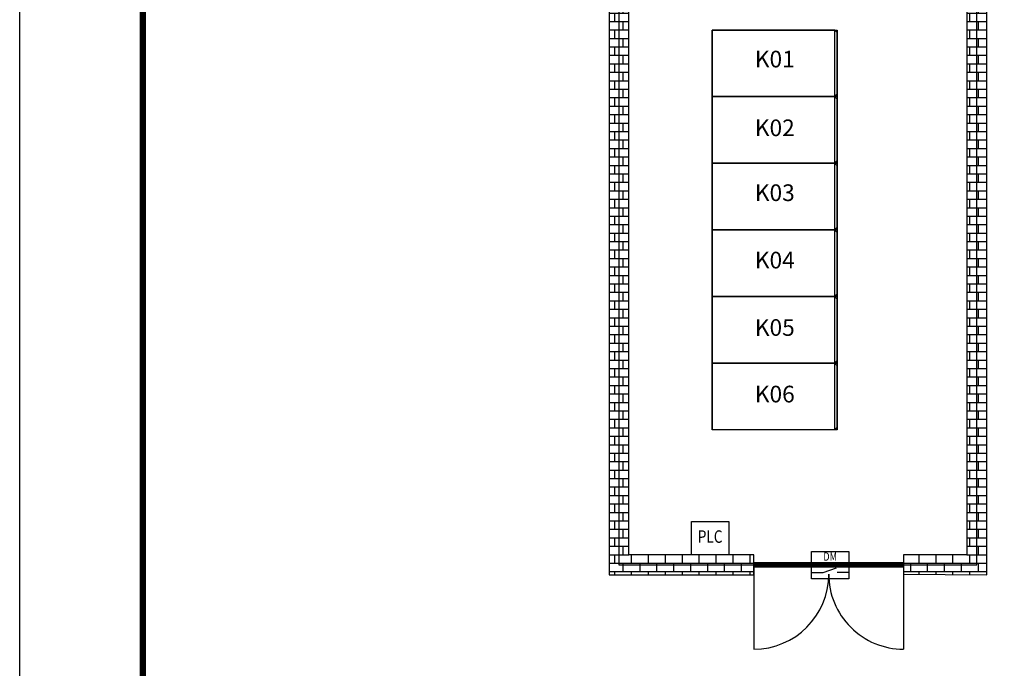
# Model space of a CAD drawing. Extents: x -21296 to 11416, y -15193 to 7727.
# Drawn here: x -21296 to -9466, y -4623 to 3163 of the extents above; entities that cross this region are included whole.
import ezdxf
from ezdxf.enums import TextEntityAlignment as Align

# ---------------------------------------------------------------- set-up
doc = ezdxf.new("R2010")
doc.units = 0
doc.layers.get('0').update_dxf_attribs({"linetype": 'CONTINUOUS'})
doc.layers.get('Defpoints').update_dxf_attribs({"linetype": 'CONTINUOUS'})
for name, color, linetype in [('door', 7, 'CONTINUOUS'), ('Equipment-DM', 4, 'CONTINUOUS'), ('Equipment-KYN', 1, 'CONTINUOUS'), ('Equipment-PLC', 192, 'CONTINUOUS'), ('Equipment-Text', 3, 'CONTINUOUS'), ('KYN(002)', 1, 'CONTINUOUS'), ('KYN(003)', 1, 'CONTINUOUS'), ('KYN(005)', 1, 'CONTINUOUS'), ('wall', 7, 'CONTINUOUS')]:
    doc.layers.add(name, color=color, linetype=linetype)
doc.layers.add('mono-door', color=4, linetype='CONTINUOUS', plot=False)
doc.layers.add('mono-outerwall', color=6, linetype='CONTINUOUS', plot=False)
doc.styles.get("Standard").update_dxf_attribs({"font": 'txt', "width": 0.8})

# ---------------------------------------------------------------- blocks, each defined once
blk = doc.blocks.new('1800door')
h = blk.add_hatch()
h.set_pattern_fill('GRATE', color=256, scale=20, style=0)
h.set_pattern_definition([(0, (-2034.706, -1510.95), (0, 15.875), []), (90, (-2034.706, -1510.95), (-63.5, 4e-15), [])])
h.paths.add_polyline_path([(25, 1800), (-25, 1800), (-25, 0), (25, 0)])
blk.add_line((-25, 0), (25, 0))
at = {"layer": 'door'}
for p, q in [((-25, 1800), (-25, 0)), ((25, 1800), (-25, 1800)), ((25, 0), (25, 1800)), ((25, 1800), (1012.5, 1800)), ((25, 0), (1012.5, 0))]:
    blk.add_line(p, q, dxfattribs=at)
for centre, start, end in [((112.5, 1800), 270, 0), ((112.5, 0), 0, 90)]:
    blk.add_arc(centre, 900, start, end, dxfattribs=at)
blk = doc.blocks.new('Equipment-DM')
for p, q in [((140, 75), (300, 132)), ((0, 75), (140, 75)), ((450, 75), (310, 75))]:
    blk.add_line(p, q)
for points in [[(0, 330), (450, 330), (450, 180), (0, 180)], [(0, 150), (450, 150), (450, 0), (0, 0)]]:
    blk.add_lwpolyline(points, close=True)
at = {"color": 0, "lineweight": 100, "width": 0.8}
blk.add_text('DM', height=100, dxfattribs=at).set_placement((225, 255), align=Align.MIDDLE)
blk = doc.blocks.new('Equipment-PLC')
blk.add_lwpolyline([(0, 400), (450, 400), (450, 0), (0, 0)], close=True)
at = {"color": 0, "lineweight": 100, "width": 0.8}
blk.add_text('PLC', height=150, dxfattribs=at).set_placement((225, 200), align=Align.MIDDLE)
blk = doc.blocks.new('KYN28A-12(NB)')
for p, q in [((1470, 800), (0, 800)), ((0, 800), (0, 0)), ((1470, 800), (1470, 0)), ((1500, 770), (1470, 800)), ((1500, 30), (1500, 770)), ((1470, 0), (0, 0)), ((1500, 30), (1470, 0))]:
    blk.add_line(p, q)

msp = doc.modelspace()

# ---------------------------------------------------------------- hatches: boundary and pattern name
at = {"layer": 'wall'}
h = msp.add_hatch(dxfattribs=at)
h.set_pattern_fill('AR-B816', color=256, scale=0.5)
h.set_pattern_definition([(0, (-25830.49, 26407.85), (0, 101.6), []), (90, (-25830.49, 26407.85), (-101.6, 101.6), [101.6, -101.6])])
h.paths.add_polyline_path([(-12875, 5729), (-14215, 5729), (-14215, -3501), (-12475, -3501), (-12475, -3261), (-13975, -3261), (-13975, 5489), (-12875, 5489)])
h.paths.add_polyline_path([(-9675, 5729), (-11675, 5729), (-11675, 5634), (-11675, 5584), (-11675, 5489), (-9915, 5489), (-9915, -3261), (-10675, -3261), (-10675, -3493), (-9675, -3501)])

# ---------------------------------------------------------------- linework, layer by layer
at = {"ltscale": 100, "const_width": 80}
msp.add_lwpolyline([(11336, 7687), (-19816, 7687), (-19816, -15113), (11336, -15113), (11336, 7687)], dxfattribs=at)
at = {"layer": 'Defpoints', "color": 1}
msp.add_lwpolyline([(-21296, -15153), (11376, -15153), (11376, 7727), (-21296, 7727)], close=True, dxfattribs=at)
at = {"layer": 'KYN(002)'}
msp.add_lwpolyline([(-12975, -961), (-11475, -961), (-11475, -1761), (-12975, -1761)], close=True, dxfattribs=at)
at = {"layer": 'KYN(003)'}
for points in [[(-12975, 2239), (-11475, 2239), (-11475, 1439), (-12975, 1439)], [(-12975, -161), (-11475, -161), (-11475, -961), (-12975, -961)]]:
    msp.add_lwpolyline(points, close=True, dxfattribs=at)
at = {"layer": 'KYN(005)'}
for points in [[(-12975, 3039), (-11475, 3039), (-11475, 2239), (-12975, 2239)], [(-12975, 1439), (-11475, 1439), (-11475, 639), (-12975, 639)], [(-12975, 639), (-11475, 639), (-11475, -161), (-12975, -161)]]:
    msp.add_lwpolyline(points, close=True, dxfattribs=at)
at = {"layer": 'mono-door'}
msp.add_line((-12475, -3381), (-10675, -3381), dxfattribs=at)
at = {"layer": 'mono-outerwall'}
msp.add_line((-9915, -3381), (-9915, -3381), dxfattribs=at)
msp.add_lwpolyline([(-14095, 5609), (-14095, -3381), (-9795, -3381), (-9795, 5609)], close=True, dxfattribs=at)
at = {"layer": 'wall'}
msp.add_lwpolyline([(-12875, 5729), (-14215, 5729), (-14215, -3501), (-12475, -3501), (-12475, -3261), (-13975, -3261), (-13975, 5489), (-12875, 5489)], close=True, dxfattribs=at)
msp.add_lwpolyline([(-10675, -3493), (-9675, -3501), (-9675, 5729), (-11675, 5729), (-11675, 5489), (-9915, 5489), (-9915, -3261), (-10675, -3261), (-10675, -3501)], dxfattribs=at)

# ---------------------------------------------------------------- block references
at = {"layer": 'Equipment-DM'}
msp.add_blockref('Equipment-DM', (-11783, -3549), dxfattribs=at)
at = {"layer": 'Equipment-KYN'}
for p in [(-12975, 2239), (-12975, 1439), (-12975, 639), (-12975, -161), (-12975, -961), (-12975, -1761)]:
    msp.add_blockref('KYN28A-12(NB)', p, dxfattribs=at)
at = {"layer": 'Equipment-PLC'}
msp.add_blockref('Equipment-PLC', (-13225, -3261), dxfattribs=at)
at = {"layer": 'wall', "rotation": 270}
msp.add_blockref('1800door', (-12475, -3381), dxfattribs=at)

# ---------------------------------------------------------------- texts
at = {"layer": 'Equipment-Text'}
for s, p in [('K01', (-12223, 2690)), ('K02', (-12223, 1865)), ('K03', (-12223, 1086)), ('K04', (-12223, 277)), ('K05', (-12223, -532)), ('K06', (-12223, -1331))]:
    msp.add_text(s, height=200, dxfattribs=at).set_placement(p, align=Align.MIDDLE_CENTER)

doc.saveas('drawing.dxf')
